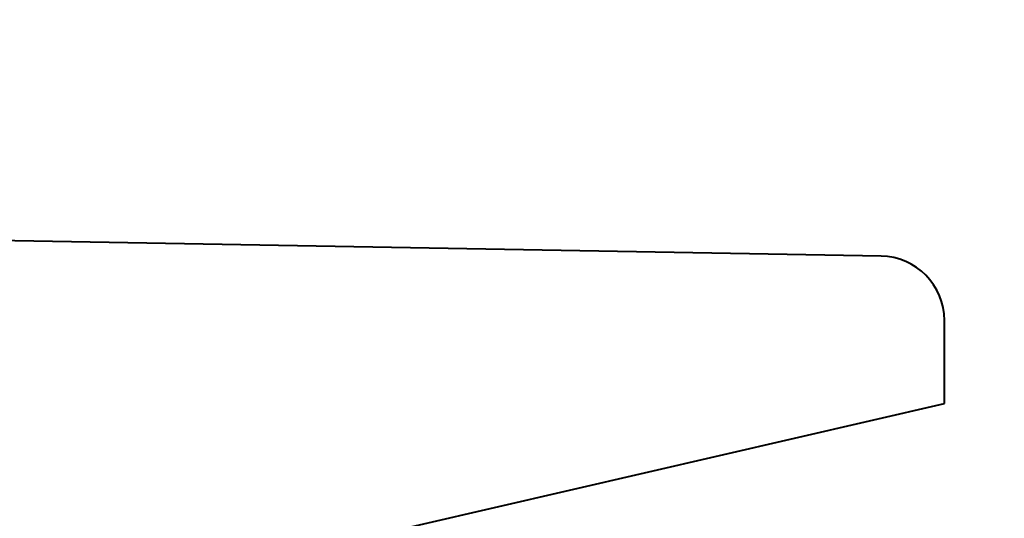
# Model space of a CAD drawing. Units: millimetres. Extents: x 370 to 2781, y 303 to 1549.
# Drawn here: x 2378 to 2416, y 1299 to 1318 of the extents above; entities that cross this region are included whole.
import ezdxf

# ---------------------------------------------------------------- set-up
doc = ezdxf.new("R2010")
doc.units = ezdxf.units.MM
doc.layers.add('CONTORNO', color=7, linetype='Continuous')
doc.styles.add('BLAIR ITC', font='blair-itc-medium.ttf', dxfattribs={"height": 35})
doc.dimstyles.new('BLAIR ITC', dxfattribs={"dimtxt": 35, "dimasz": 35, "dimexe": 17, "dimexo": 8, "dimgap": 10, "dimtad": 0, "dimdec": 0, "dimdsep": 46, "dimtxsty": 'BLAIR ITC', "dimcen": 0.09, "dimclrd": 8, "dimclre": 8, "dimclrt": 256, "dimadec": 0, "dimazin": 0, "dimtfac": 1, "dimtdec": 0, "dimtmove": 0, "dimatfit": 3, "dimfxl": 1, "dimtfill": 1, "dimtolj": 1, "dimtzin": 0, "dimarcsym": 0})

# ---------------------------------------------------------------- blocks, each defined once
blk = doc.blocks.new('*D24')
at = {"color": 8, "lineweight": -2, "transparency": 16777216}
for p, q in [((2032.928, 1287.594), (2032.928, 1543.044)), ((2632.928, 1459.285), (2632.928, 1543.044)), ((2067.928, 1526.044), (2259.672, 1526.044)), ((2597.928, 1526.044), (2406.185, 1526.044))]:
    blk.add_line(p, q, dxfattribs=at)
at = {"color": 8, "transparency": 16777216}
for points in [[(2067.928, 1531.878), (2067.928, 1520.211), (2032.928, 1526.044)], [(2597.928, 1531.878), (2597.928, 1520.211), (2632.928, 1526.044)]]:
    blk.add_solid(points, dxfattribs=at)
at = {"layer": 'DEFPOINTS', "color": 0, "transparency": 16777216}
for p in [(2632.928, 1526.044), (2632.928, 1451.285), (2032.928, 1279.594)]:
    blk.add_point(p, dxfattribs=at)
at = {"lineweight": 40, "transparency": 16777216, "insert": (2332.928, 1526.044), "char_height": 35, "attachment_point": 5, "style": 'BLAIR ITC', "bg_fill": 3, "box_fill_scale": 1.1, "bg_fill_color": 256, "bg_fill_true_color": 13158600, "bg_fill_transparency": 0}
blk.add_mtext('\\A1;600', dxfattribs=at)

msp = doc.modelspace()

# ---------------------------------------------------------------- linework, layer by layer
at = {"layer": 'CONTORNO', "lineweight": 40}
for p, q in [((2410.943, 1309.088), (2354.498, 1310.077)), ((2413.398, 1303.37), (2413.398, 1306.589)), ((2377.549, 1295.095), (2413.398, 1303.37))]:
    msp.add_line(p, q, dxfattribs=at)
msp.add_arc((2410.898, 1306.589), 2.5, 0, 88.9571, dxfattribs=at)

# ---------------------------------------------------------------- next in the draw order: dimensions: what is measured, and where the dimension line sits
at = {"lineweight": 40}
dim = msp.add_linear_dim(base=(2632.928, 1526.044), p1=(2032.928, 1279.594), p2=(2632.928, 1451.285), dimstyle='BLAIR ITC', dxfattribs=at)
dim.commit()
dim.dimension.update_dxf_attribs({"geometry": '*D24', "text_midpoint": (2332.928, 1526.044)})

doc.saveas('drawing.dxf')
